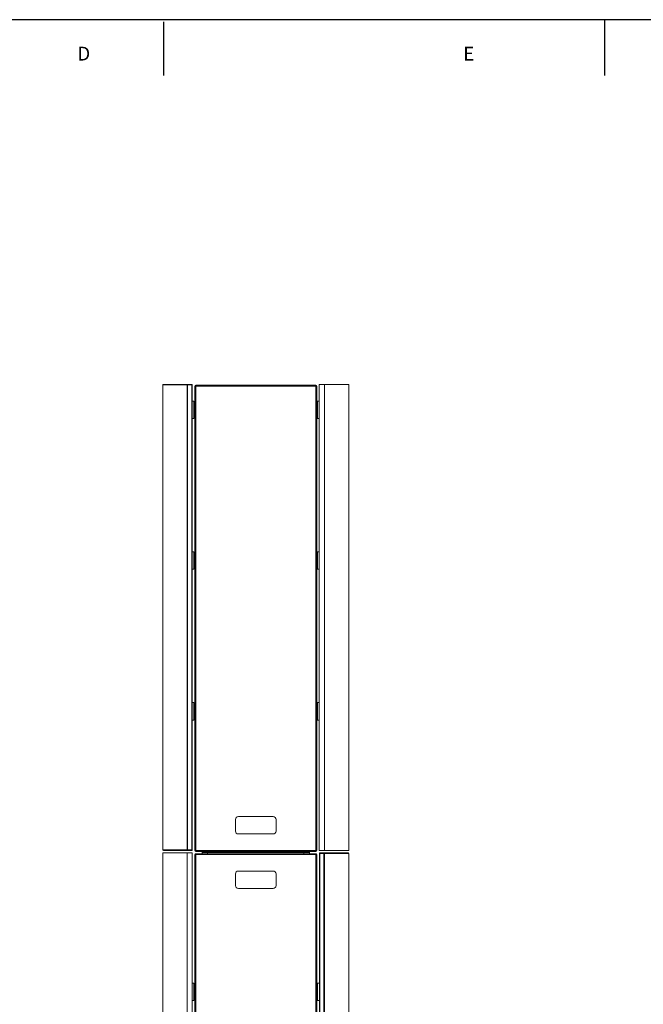
# Model space of a CAD drawing. Units: millimetres. Extents: x 2454 to 7388, y -995 to 2473.
# Drawn here: x 4921 to 5996, y 774 to 2473 of the extents above; entities that cross this region are included whole.
import ezdxf

# ---------------------------------------------------------------- set-up
doc = ezdxf.new("R2010")
doc.units = ezdxf.units.MM
doc.layers.add('BORDER', color=179, linetype='Continuous')
doc.layers.add('PMC_Speakers', color=250, linetype='Continuous')
doc.styles.add('SLDTEXTSTYLE0', font='TXT')

msp = doc.modelspace()

# ---------------------------------------------------------------- linework, layer by layer
at = {"layer": 'BORDER', "color": 218}
for p, q in [((7388.1, 2472.5), (2453.6, 2472.5)), ((5168.7, 2468.7), (5168.7, 2376.3)), ((5929.1, 2472.5), (5929.1, 2376.3))]:
    msp.add_line(p, q, dxfattribs=at)
at = {"layer": 'PMC_Speakers', "linetype": 'Continuous', "lineweight": 15}
for p, q in [((5167.5, 1842.5), (5167.5, 1040.5)), ((5175.5, 1843.5), (5175.5, 1843.5)), ((5209.1, 1842.5), (5209.7, 1842.5)), ((5209.3, 1842.5), (5210.3, 1842.5)), ((5209.3, 1040.5), (5209.3, 1842.5)), ((5209.6, 1843.5), (5210.3, 1843.5)), ((5210.3, 1843.5), (5217.3, 1843.5)), ((5210.3, 1843.5), (5210.3, 1842.5)), ((5210.3, 1842.5), (5210.3, 1040.5)), ((5217.3, 1842.5), (5210.3, 1842.5)), ((5217.3, 1843.5), (5217.3, 1842.5)), ((5217.3, 1040.5), (5217.3, 1842.5)), ((5218.3, 1842.5), (5217.3, 1842.5)), ((5218.3, 1842.5), (5218.3, 1040.5)), ((5222.8, 1840.5), (5224.3, 1840.5)), ((5222.8, 1039.5), (5222.8, 1840.5)), ((5224.3, 1840.5), (5224.3, 1842)), ((5224.3, 1842), (5431.3, 1842)), ((5431.3, 1840.5), (5224.3, 1840.5)), ((5224.3, 1840.5), (5224.3, 1039.5)), ((5289.5, 1842), (5289.5, 1842)), ((5289.5, 1842), (5297.2, 1842)), ((5297.2, 1842), (5297.2, 1842)), ((5358.5, 1842), (5358.5, 1842)), ((5358.5, 1842), (5366.2, 1842)), ((5366.2, 1842), (5366.2, 1842)), ((5431.3, 1842), (5431.3, 1840.5)), ((5431.3, 1039.5), (5431.3, 1840.5)), ((5431.3, 1840.5), (5432.8, 1840.5)), ((5432.8, 1840.5), (5432.8, 1039.5)), ((5437.3, 1843.5), (5437.3, 1039.5)), ((5437.3, 1843.5), (5446.3, 1843.5)), ((5446.3, 1843.5), (5446.3, 1039.5)), ((5488.2, 1039.5), (5488.2, 1843.5)), ((5221.3, 1814.5), (5218.3, 1814.5)), ((5221.3, 1814.5), (5221.3, 1784.5)), ((5221.8, 1807), (5221.3, 1807)), ((5221.8, 1792), (5221.8, 1807)), ((5433.8, 1792), (5433.8, 1807)), ((5434.3, 1807), (5433.8, 1807)), ((5434.3, 1814.5), (5434.3, 1784.5)), ((5437.3, 1814.5), (5434.3, 1814.5)), ((5221.3, 1784.5), (5218.3, 1784.5)), ((5221.8, 1792), (5221.3, 1792)), ((5434.3, 1792), (5433.8, 1792)), ((5437.3, 1784.5), (5434.3, 1784.5)), ((5221.3, 1554.5), (5218.3, 1554.5)), ((5221.3, 1554.5), (5221.3, 1524.5)), ((5221.8, 1547), (5221.3, 1547)), ((5221.8, 1532), (5221.8, 1547)), ((5433.8, 1532), (5433.8, 1547)), ((5434.3, 1547), (5433.8, 1547)), ((5437.3, 1554.5), (5434.3, 1554.5)), ((5434.3, 1554.5), (5434.3, 1524.5)), ((5221.8, 1532), (5221.3, 1532)), ((5434.3, 1532), (5433.8, 1532)), ((5221.3, 1524.5), (5218.3, 1524.5)), ((5437.3, 1524.5), (5434.3, 1524.5)), ((5221.3, 1294.5), (5218.3, 1294.5)), ((5221.3, 1294.5), (5221.3, 1264.5)), ((5437.3, 1294.5), (5434.3, 1294.5)), ((5434.3, 1294.5), (5434.3, 1264.5)), ((5221.8, 1287), (5221.3, 1287)), ((5221.8, 1272), (5221.8, 1287)), ((5433.8, 1272), (5433.8, 1287)), ((5434.3, 1287), (5433.8, 1287)), ((5221.3, 1264.5), (5218.3, 1264.5)), ((5221.8, 1272), (5221.3, 1272)), ((5434.3, 1272), (5433.8, 1272)), ((5437.3, 1264.5), (5434.3, 1264.5)), ((5222.8, 1243.6), (5222.8, 1243.5)), ((5222.8, 1243.5), (5222.8, 1224.5)), ((5222.8, 1224.5), (5222.8, 1224.2)), ((5292.8, 1093), (5292.8, 1073)), ((5357.8, 1098), (5297.8, 1098)), ((5362.8, 1073), (5362.8, 1093)), ((5297.8, 1068), (5357.8, 1068)), ((5167.6, 1040.5), (5167.6, 1040.5)), ((5175.5, 1039.5), (5175.5, 1039.5)), ((5210.3, 1040.5), (5209.3, 1040.5)), ((5210.3, 1040.5), (5217.3, 1040.5)), ((5210.3, 1040.5), (5210.3, 1039.5)), ((5217.3, 1039.5), (5210.3, 1039.5)), ((5217.3, 1040.5), (5218.3, 1040.5)), ((5217.3, 1040.5), (5217.3, 1039.5)), ((5222.8, 1039.5), (5224.3, 1039.5)), ((5224.3, 1038), (5224.3, 1039.5)), ((5224.3, 1039.5), (5431.3, 1039.5)), ((5431.3, 1038), (5224.3, 1038)), ((5235.3, 1036), (5235.3, 1038)), ((5244.8, 1036), (5244.8, 1038)), ((5410.8, 1036), (5410.8, 1038)), ((5420.3, 1036), (5420.3, 1038)), ((5431.3, 1039.5), (5432.8, 1039.5)), ((5431.3, 1039.5), (5431.3, 1038)), ((5437.3, 1039.5), (5446.3, 1039.5)), ((5167.5, 1035.5), (5167.5, 231.5)), ((5209.3, 231.5), (5209.3, 1035.5)), ((5218.3, 1035.5), (5209.3, 1035.5)), ((5218.3, 231.5), (5218.3, 1035.5)), ((5222.8, 231.5), (5222.8, 1032.5)), ((5224.3, 1032.5), (5222.8, 1032.5)), ((5224.3, 1032.5), (5224.3, 1034)), ((5224.3, 1034), (5431.3, 1034)), ((5224.3, 1032.5), (5224.3, 231.5)), ((5431.3, 1032.5), (5224.3, 1032.5)), ((5244.8, 1036), (5235.3, 1036)), ((5235.3, 1036), (5235.3, 1034)), ((5410.8, 1036), (5244.8, 1036)), ((5244.8, 1036), (5244.8, 1034)), ((5420.3, 1036), (5410.8, 1036)), ((5410.8, 1036), (5410.8, 1034)), ((5420.3, 1036), (5420.3, 1034)), ((5431.3, 1034), (5431.3, 1032.5)), ((5431.3, 231.5), (5431.3, 1032.5)), ((5432.8, 1032.5), (5431.3, 1032.5)), ((5432.8, 1032.5), (5432.8, 231.5)), ((5437.4, 232.5), (5437.4, 1034.5)), ((5438.4, 1034.5), (5437.4, 1034.5)), ((5438.4, 1034.5), (5438.4, 1035.5)), ((5438.4, 1035.5), (5445.4, 1035.5)), ((5438.4, 1034.5), (5438.4, 232.5)), ((5445.4, 1034.5), (5438.4, 1034.5)), ((5445.4, 1034.5), (5445.4, 1035.5)), ((5445.4, 232.5), (5445.4, 1034.5)), ((5445.4, 1034.5), (5446.4, 1034.5)), ((5446.4, 1034.5), (5446.4, 232.5)), ((5480.2, 1035.5), (5480.1, 1035.5)), ((5488.1, 1034.5), (5488.1, 1034.5)), ((5488.2, 232.5), (5488.2, 1034.5)), ((5357.8, 1004), (5297.8, 1004)), ((5292.8, 999), (5292.8, 979)), ((5362.8, 979), (5362.8, 999)), ((5297.8, 974), (5357.8, 974)), ((5222.8, 847.8), (5222.8, 847.5)), ((5222.8, 847.5), (5222.8, 828.5)), ((5222.8, 828.5), (5222.8, 828.4)), ((5221.3, 810.5), (5218.3, 810.5)), ((5221.3, 810.5), (5221.3, 780.5)), ((5221.8, 803), (5221.3, 803)), ((5221.8, 788), (5221.8, 803)), ((5433.8, 788), (5433.8, 803)), ((5434.3, 803), (5433.8, 803)), ((5437.4, 810.5), (5434.3, 810.5)), ((5434.3, 810.5), (5434.3, 780.5)), ((5221.8, 788), (5221.3, 788)), ((5434.3, 788), (5433.8, 788)), ((5221.3, 780.5), (5218.3, 780.5)), ((5437.4, 780.5), (5434.3, 780.5))]:
    msp.add_line(p, q, dxfattribs=at)
for centre, radius, start, end in [((5168.5, 1842.5), 1, 90.7503, 180.8384), ((5210.3, 1842.5), 1, 90.0052, 180.0054), ((5217.3, 1842.5), 1, 359.996, 89.9955), ((5224.3, 1840.5), 1.5, 90, 180), ((5431.3, 1840.5), 1.5, 0, 90), ((5222.8, 1801.7), 1, 90, 180), ((5432.8, 1801.7), 1, 0, 90), ((5222.8, 1794.2), 1, 180, 270), ((5432.8, 1794.2), 1, 270, 0), ((5222.8, 1541.7), 1, 90, 180), ((5222.8, 1534.2), 1, 180, 270), ((5432.8, 1541.7), 1, 0, 90), ((5432.8, 1534.2), 1, 270, 0), ((5222.8, 1281.7), 1, 90, 180), ((5222.8, 1274.2), 1, 180, 270), ((5432.8, 1281.7), 1, 0, 90), ((5432.8, 1274.2), 1, 270, 0), ((5297.8, 1093), 5, 90, 180), ((5357.8, 1093), 5, 0, 90), ((5297.8, 1073), 5, 180, 270), ((5357.8, 1073), 5, 270, 0), ((5168.5, 1040.5), 1, 180.285, 268.5826), ((5210.3, 1040.5), 1, 179.9938, 269.9948), ((5217.3, 1040.5), 1, 270.0045, 0.0048), ((5224.3, 1039.5), 1.5, 180, 270), ((5431.3, 1039.5), 1.5, 270, 0), ((5224.3, 1032.5), 1.5, 90, 180), ((5431.3, 1032.5), 1.5, 0, 90), ((5438.4, 1034.5), 1, 90.0045, 180.0048), ((5445.4, 1034.5), 1, 359.9938, 89.9948), ((5487.1, 1034.5), 1, 0.285, 88.5826), ((5297.8, 999), 5, 90, 180), ((5357.8, 999), 5, 0, 90), ((5297.8, 979), 5, 180, 270), ((5357.8, 979), 5, 270, 0), ((5222.8, 797.7), 1, 90, 180), ((5432.8, 797.7), 1, 0, 90), ((5222.8, 790.2), 1, 180, 270), ((5432.8, 790.2), 1, 270, 0)]:
    msp.add_arc(centre, radius, start, end, dxfattribs=at)
for points, knots in [([(5209.3, 1842.5), (5209.2, 1842.5), (5209.1, 1842.5), (5207.9, 1842.5), (5205.6, 1842.5), (5201.9, 1842.5), (5197.9, 1842.5), (5193.8, 1842.5), (5189, 1842.5), (5183.8, 1842.5), (5178.5, 1842.5), (5174.4, 1842.5), (5171.5, 1842.5), (5169.5, 1842.5), (5168.2, 1842.5), (5167.5, 1842.5), (5167.6, 1842.5), (5167.6, 1842.5)], [0, 0, 0, 0, 0.0150129, 0.0300569, 0.0953566, 0.1606675, 0.2260051, 0.2913516, 0.3566812, 0.465466, 0.5742549, 0.68303, 0.7561854, 0.829346, 0.9024963, 0.9757145, 1, 1, 1, 1]), ([(5168.6, 1843.5), (5168.6, 1843.5), (5168.4, 1843.5), (5169, 1843.5), (5170.3, 1843.5), (5172.4, 1843.5), (5175.4, 1843.5), (5179.7, 1843.5), (5185.3, 1843.5), (5191.7, 1843.5), (5196.8, 1843.5), (5200.6, 1843.5), (5202.1, 1843.5), (5202.8, 1843.5)], [0, 0, 0, 0, 0.01634, 0.101912, 0.194366, 0.286835, 0.379296, 0.514697, 0.650102, 0.785475, 0.920851, 0.966126, 1, 1, 1, 1]), ([(5209.2, 1843.5), (5209.2, 1843.5), (5208.8, 1843.5), (5207.8, 1843.5), (5206, 1843.5), (5204.1, 1843.5), (5202.8, 1843.5), (5202.4, 1843.5)], [0, 0, 0, 0, 0.037166, 0.208595, 0.486374, 0.837137, 1, 1, 1, 1]), ([(5446.3, 1843.5), (5446.4, 1843.5), (5446.5, 1843.5), (5447, 1843.5), (5447.8, 1843.5), (5448.8, 1843.5), (5450.1, 1843.5), (5451.6, 1843.5), (5453.4, 1843.5), (5455.4, 1843.5), (5457.7, 1843.5), (5460, 1843.5), (5462.5, 1843.5), (5465.3, 1843.5), (5468.3, 1843.5), (5471.6, 1843.5), (5474.7, 1843.5), (5477.7, 1843.5), (5480.5, 1843.5), (5482.9, 1843.5), (5485, 1843.5), (5486.6, 1843.5), (5487.7, 1843.5), (5488.2, 1843.5), (5488.1, 1843.5), (5488.1, 1843.5)], [0, 0, 0, 0, 0.011912, 0.0273701, 0.0460033, 0.0675622, 0.0918468, 0.1186805, 0.1478986, 0.1826046, 0.2198012, 0.2592879, 0.3008675, 0.3443451, 0.4022482, 0.4625262, 0.5247854, 0.588637, 0.6536968, 0.7195872, 0.7859371, 0.8523841, 0.9185768, 0.9841759, 1, 1, 1, 1]), ([(5167.6, 1040.5), (5167.6, 1040.5), (5167.5, 1040.5), (5168, 1040.5), (5169.2, 1040.5), (5171.5, 1040.5), (5174.4, 1040.5), (5178.3, 1040.5), (5183.6, 1040.5), (5189.8, 1040.5), (5196.5, 1040.5), (5201.5, 1040.5), (5205.4, 1040.5), (5207.2, 1040.5), (5208.8, 1040.5), (5209.1, 1040.5), (5209.3, 1040.5)], [0, 0, 0, 0, 0.0254993, 0.0717245, 0.1642848, 0.2456947, 0.3271154, 0.408531, 0.5309501, 0.6533731, 0.7446191, 0.8722171, 0.9041818, 0.9361702, 0.9681064, 1, 1, 1, 1]), ([(5210.3, 1039.5), (5210.2, 1039.5), (5209.6, 1039.5), (5207.3, 1039.5), (5203.7, 1039.5), (5199.6, 1039.5), (5195.4, 1039.5), (5190.7, 1039.5), (5186, 1039.5), (5181, 1039.5), (5176.6, 1039.5), (5173, 1039.5), (5170.6, 1039.5), (5169.2, 1039.5), (5168.6, 1039.5), (5168.6, 1039.5), (5168.6, 1039.5)], [0, 0, 0, 0, 0.01971, 0.084708, 0.149725, 0.214788, 0.279868, 0.344919, 0.442103, 0.539318, 0.636524, 0.733703, 0.830857, 0.892101, 0.95335, 1, 1, 1, 1]), ([(5446.3, 1039.5), (5446.4, 1039.5), (5446.5, 1039.5), (5446.9, 1039.5), (5447.7, 1039.5), (5448.6, 1039.5), (5449.8, 1039.5), (5451.2, 1039.5), (5452.8, 1039.5), (5454.5, 1039.5), (5456.7, 1039.5), (5459.3, 1039.5), (5462.3, 1039.5), (5465.4, 1039.5), (5468.5, 1039.5), (5471.9, 1039.5), (5475.5, 1039.5), (5479.1, 1039.5), (5482.3, 1039.5), (5484.9, 1039.5), (5486.9, 1039.5), (5488, 1039.5), (5488, 1039.5), (5488, 1039.5)], [0, 0, 0, 0, 0.011385, 0.026064, 0.043699, 0.064061, 0.086971, 0.111795, 0.138781, 0.167796, 0.198708, 0.245908, 0.296354, 0.349686, 0.405546, 0.463582, 0.540209, 0.619091, 0.699521, 0.780812, 0.86229, 0.943309, 1, 1, 1, 1]), ([(5209.3, 1035.5), (5209.3, 1035.5), (5209.2, 1035.5), (5208.7, 1035.5), (5208, 1035.5), (5207, 1035.5), (5205.8, 1035.5), (5204.4, 1035.5), (5202.9, 1035.5), (5201.2, 1035.5), (5199, 1035.5), (5196.4, 1035.5), (5193.4, 1035.5), (5190.3, 1035.5), (5187.2, 1035.5), (5183.7, 1035.5), (5180.2, 1035.5), (5176.6, 1035.5), (5173.4, 1035.5), (5170.8, 1035.5), (5168.8, 1035.5), (5167.7, 1035.5), (5167.6, 1035.5), (5167.6, 1035.5)], [0, 0, 0, 0, 0.011385, 0.026064, 0.043699, 0.064061, 0.086971, 0.111795, 0.138781, 0.167796, 0.198708, 0.245908, 0.296354, 0.349686, 0.405546, 0.463582, 0.540209, 0.619091, 0.699521, 0.780812, 0.86229, 0.943309, 1, 1, 1, 1]), ([(5445.4, 1035.5), (5445.5, 1035.5), (5446.1, 1035.5), (5448.4, 1035.5), (5451.9, 1035.5), (5456.1, 1035.5), (5460.3, 1035.5), (5464.9, 1035.5), (5469.7, 1035.5), (5474.7, 1035.5), (5479.1, 1035.5), (5482.7, 1035.5), (5485.1, 1035.5), (5486.4, 1035.5), (5487.1, 1035.5), (5487.1, 1035.5), (5487.1, 1035.5)], [0, 0, 0, 0, 0.01971, 0.084708, 0.149725, 0.214788, 0.279868, 0.344919, 0.442103, 0.539318, 0.636524, 0.733703, 0.830857, 0.892101, 0.95335, 1, 1, 1, 1]), ([(5488.1, 1034.5), (5488.1, 1034.5), (5488.1, 1034.5), (5487.7, 1034.5), (5486.4, 1034.5), (5484.1, 1034.5), (5481.3, 1034.5), (5477.4, 1034.5), (5472.1, 1034.5), (5465.9, 1034.5), (5459.1, 1034.5), (5454.2, 1034.5), (5450.3, 1034.5), (5448.4, 1034.5), (5446.9, 1034.5), (5446.5, 1034.5), (5446.4, 1034.5)], [0, 0, 0, 0, 0.0254993, 0.0717245, 0.1642848, 0.2456947, 0.3271154, 0.408531, 0.5309501, 0.6533731, 0.7446191, 0.8722171, 0.9041818, 0.9361702, 0.9681064, 1, 1, 1, 1])]:
    msp.add_open_spline(points, degree=3, knots=knots, dxfattribs=at)

# ---------------------------------------------------------------- texts
at = {"layer": 'BORDER', "color": 218, "char_height": 23.8, "attachment_point": 1, "style": 'SLDTEXTSTYLE0'}
for s, insert in [('D', (5020.1, 2425.9)), ('E', (5685.4, 2425.9))]:
    msp.add_mtext(s, dxfattribs=dict(at, insert=insert))

doc.saveas('drawing.dxf')
